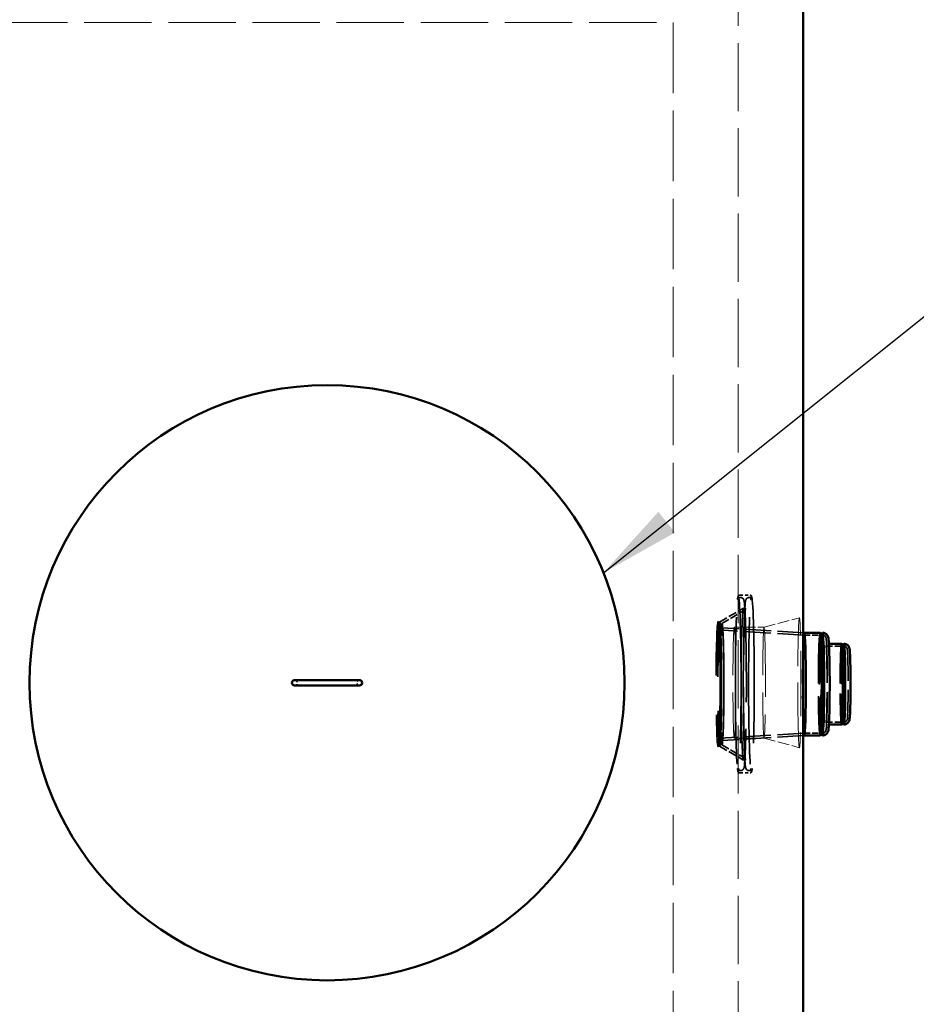
# Model space of a CAD drawing. Units: inches. Extents: x 9 to 4479, y -157 to 408.
# Drawn here: x 140 to 182, y 261 to 307 of the extents above; entities that cross this region are included whole.
import ezdxf

# ---------------------------------------------------------------- set-up
doc = ezdxf.new("R2010")
doc.units = ezdxf.units.IN
doc.header["$LTSCALE"] = 1710
doc.header["$MEASUREMENT"] = 0
doc.linetypes.add('DASHED', pattern=[0.2067, 0.1654, -0.0413])
for name, color, linetype, lineweight in [('Hidden Edges(ACME )', 7, 'DASHED', 35), ('Sketch Geometry(ACME )', 7, 'Continuous', 50), ('Symbols(ACME )', 7, 'Continuous', 25), ('Visible Edges(ACME )', 7, 'Continuous', 50)]:
    doc.layers.add(name, color=color, linetype=linetype, lineweight=lineweight)
doc.styles.add('DEFAULT-ACME', font='arial.ttf')
doc.dimstyles.new('DEFAULT-ACME -01$7', dxfattribs={"dimscale": 38, "dimtxt": 0.12, "dimasz": 0.098425, "dimexe": 0.125, "dimexo": 0.0625, "dimgap": 0.031496, "dimtad": 0, "dimtih": 1, "dimtoh": 1, "dimrnd": 1e-08, "dimzin": 1, "dimdsep": 46, "dimlunit": 4, "dimtxsty": 'DEFAULT-ACME', "dimcen": 0.09, "dimdle": 0.393701, "dimclrd": 256, "dimclre": 256, "dimclrt": 7, "dimadec": 0, "dimazin": 0, "dimtfac": 1, "dimtofl": 0, "dimtmove": 0, "dimatfit": 3, "dimfxl": 1, "dimfrac": 2, "dimtolj": 1, "dimtzin": 0, "dimlwd": 25, "dimlwe": 25, "dimarcsym": 0})

msp = doc.modelspace()

# ---------------------------------------------------------------- linework, layer by layer
at = {"layer": 'Hidden Edges(ACME )', "linetype": 'DASHED', "lineweight": 18, "ltscale": 0.01115}
msp.add_line((173.532, 309.397), (173.532, 242.397), dxfattribs=at)
at = {"layer": 'Hidden Edges(ACME )', "ltscale": 0.000537999}
for p, q in [((173.598, 279.941), (174.083, 279.941)), ((173.598, 271.729), (174.083, 271.729))]:
    msp.add_line(p, q, dxfattribs=at)
at = {"layer": 'Hidden Edges(ACME )', "ltscale": 6.73939e-05}
for p, q in [((173.598, 279.831), (173.661, 279.831)), ((174.021, 279.831), (174.083, 279.831)), ((173.598, 271.839), (173.661, 271.839)), ((174.021, 271.839), (174.083, 271.839))]:
    msp.add_line(p, q, dxfattribs=at)
at = {"layer": 'Hidden Edges(ACME )', "ltscale": 0.001391}
for p, q in [((172.675, 278.703), (173.753, 279.334)), ((172.675, 272.967), (173.753, 272.336))]:
    msp.add_line(p, q, dxfattribs=at)
at = {"layer": 'Hidden Edges(ACME )', "ltscale": 0.001271}
for p, q in [((172.785, 278.64), (173.77, 279.217)), ((172.785, 273.031), (173.77, 272.453))]:
    msp.add_line(p, q, dxfattribs=at)
at = {"layer": 'Hidden Edges(ACME )', "linetype": 'DASHED', "lineweight": 18, "ltscale": 0.001881}
for p, q in [((174.729, 278.46), (176.361, 278.897)), ((174.729, 273.335), (176.361, 272.898))]:
    msp.add_line(p, q, dxfattribs=at)
at = {"layer": 'Hidden Edges(ACME )', "ltscale": 7.94886e-05}
for p, q in [((172.677, 278.703), (172.607, 278.725)), ((172.677, 272.967), (172.607, 272.945))]:
    msp.add_line(p, q, dxfattribs=at)
at = {"layer": 'Hidden Edges(ACME )', "ltscale": 0.000120429}
for p, q in [((172.68, 278.638), (172.61, 278.723)), ((172.68, 273.032), (172.61, 272.947))]:
    msp.add_line(p, q, dxfattribs=at)
at = {"layer": 'Hidden Edges(ACME )', "ltscale": 0.00418}
for p, q in [((176.532, 278.208), (172.786, 278.44)), ((176.532, 273.462), (172.786, 273.23))]:
    msp.add_line(p, q, dxfattribs=at)
at = {"layer": 'Hidden Edges(ACME )', "linetype": 'DASHED', "lineweight": 18, "ltscale": 0.001529}
for p, q in [((173.355, 278.46), (174.729, 278.46)), ((173.355, 273.335), (174.729, 273.335))]:
    msp.add_line(p, q, dxfattribs=at)
at = {"layer": 'Hidden Edges(ACME )', "ltscale": 0.004361}
for p, q in [((176.584, 278.095), (172.677, 278.336)), ((176.584, 273.575), (172.677, 273.334))]:
    msp.add_line(p, q, dxfattribs=at)
at = {"layer": 'Hidden Edges(ACME )', "ltscale": 0.000972403}
for p, q in [((176.584, 278.095), (177.459, 278.095)), ((176.584, 273.575), (177.459, 273.575))]:
    msp.add_line(p, q, dxfattribs=at)
at = {"layer": 'Hidden Edges(ACME )'}
for p, q in [((176.587, 278.205), (176.588, 278.205)), ((177.361, 278.148), (177.363, 278.15)), ((178.367, 277.667), (178.368, 277.668)), ((178.367, 274.003), (178.368, 274.002)), ((176.587, 273.465), (176.588, 273.465)), ((177.361, 273.522), (177.363, 273.52))]:
    msp.add_line(p, q, dxfattribs=at)
at = {"layer": 'Hidden Edges(ACME )', "ltscale": 0.00088051}
for p, q in [((177.646, 277.59), (178.438, 277.59)), ((177.646, 274.08), (178.438, 274.08))]:
    msp.add_line(p, q, dxfattribs=at)
at = {"layer": 'Hidden Edges(ACME )', "ltscale": 0.000435189}
for centre, start, end in [((153.032, 275.897), 270, 90), ((156.032, 275.897), 90, 270)]:
    msp.add_arc(centre, 0.125, start, end, dxfattribs=at)
at = {"layer": 'Hidden Edges(ACME )', "ltscale": 0.024004}
for centre in [(173.536, 275.835), (174.145, 275.835)]:
    msp.add_ellipse(centre, major_axis=(0, 4.051), ratio=0.032503, dxfattribs=at)
at = {"layer": 'Hidden Edges(ACME )', "linetype": 'DASHED', "lineweight": 18, "ltscale": 0.010666}
msp.add_ellipse((176.362, 275.897), major_axis=(0, -3), ratio=0.024383, dxfattribs=at)
at = {"layer": 'Hidden Edges(ACME )', "ltscale": 0.025687}
msp.add_ellipse((172.606, 275.835), major_axis=(0, 2.89), ratio=0.032503, dxfattribs=at)
at = {"layer": 'Hidden Edges(ACME )', "ltscale": 0.025492}
msp.add_ellipse((172.676, 275.835), major_axis=(0, 2.868), ratio=0.032503, dxfattribs=at)
at = {"layer": 'Hidden Edges(ACME )', "ltscale": 0.024931}
for centre in [(172.676, 275.835), (172.786, 275.835)]:
    msp.add_ellipse(centre, major_axis=(0, 2.805), ratio=0.032503, dxfattribs=at)
at = {"layer": 'Hidden Edges(ACME )', "ltscale": 0.023155}
msp.add_ellipse((172.786, 275.835), major_axis=(0, 2.605), ratio=0.032503, dxfattribs=at)
at = {"layer": 'Hidden Edges(ACME )', "linetype": 'DASHED', "lineweight": 18, "ltscale": 0.011388}
for centre, ratio in [((173.355, 275.897), 0.025633), ((174.729, 275.897), 0.024383)]:
    msp.add_ellipse(centre, major_axis=(0, 2.562), ratio=ratio, dxfattribs=at)
at = {"layer": 'Hidden Edges(ACME )', "ltscale": 0.022233}
msp.add_ellipse((172.676, 275.835), major_axis=(0, 2.501), ratio=0.032503, dxfattribs=at)
at = {"layer": 'Hidden Edges(ACME )', "ltscale": 0.008302}
msp.add_ellipse((176.587, 275.835), major_axis=(0, -2.37), ratio=0.032503, start_param=3.139582, end_param=6.285196, dxfattribs=at)
at = {"layer": 'Hidden Edges(ACME )', "ltscale": 0.020087}
msp.add_ellipse((176.584, 275.835), major_axis=(0, 2.26), ratio=0.032503, dxfattribs=at)
at = {"layer": 'Hidden Edges(ACME )', "ltscale": 0.008291}
msp.add_ellipse((177.316, 275.835), major_axis=(0, -2.37), ratio=0.032503, start_param=3.141593, end_param=6.283185, dxfattribs=at)
at = {"layer": 'Hidden Edges(ACME )', "ltscale": 0.008296}
msp.add_ellipse((177.363, 275.835), major_axis=(0, -2.313), ratio=0.032503, start_param=3.102093, end_param=6.322685, dxfattribs=at)
at = {"layer": 'Hidden Edges(ACME )', "ltscale": 0.00815}
msp.add_ellipse((177.431, 275.835), major_axis=(0, -2.37), ratio=0.032503, start_param=3.168377, end_param=6.256401, dxfattribs=at)
at = {"layer": 'Hidden Edges(ACME )', "ltscale": 0.006524}
msp.add_ellipse((178.306, 275.835), major_axis=(0, -1.865), ratio=0.032503, start_param=3.141593, end_param=6.283185, dxfattribs=at)
at = {"layer": 'Hidden Edges(ACME )', "ltscale": 0.00648}
msp.add_ellipse((178.368, 275.835), major_axis=(0, -1.833), ratio=0.032503, start_param=3.124834, end_param=6.299944, dxfattribs=at)
at = {"layer": 'Hidden Edges(ACME )', "ltscale": 0.006445}
msp.add_ellipse((178.423, 275.835), major_axis=(0, -1.865), ratio=0.032503, start_param=3.160637, end_param=6.264141, dxfattribs=at)
at = {"layer": 'Hidden Edges(ACME )', "ltscale": 0.001243}
for points, knots in [([(173.501, 279.737), (173.503, 279.757), (173.506, 279.775), (173.511, 279.809), (173.513, 279.823), (173.518, 279.85), (173.521, 279.862), (173.527, 279.883), (173.53, 279.893), (173.545, 279.916), (173.561, 279.941), (173.598, 279.941)], [2.9017008, 2.9017008, 2.9017008, 2.9017008, 2.9561809, 2.9561809, 3.0106611, 3.0106611, 3.0651412, 3.0651412, 3.1196214, 3.1196214, 3.1741015, 3.1741015, 3.1741015, 3.1741015]), ([(174.083, 279.941), (174.099, 279.941), (174.113, 279.935), (174.134, 279.92), (174.14, 279.912), (174.151, 279.893), (174.154, 279.883), (174.16, 279.862), (174.163, 279.85), (174.168, 279.824), (174.171, 279.809), (174.176, 279.776), (174.178, 279.757), (174.18, 279.737), (174.181, 279.737), (174.181, 279.737)], [3.1741015, 3.1741015, 3.1741015, 3.1741015, 3.1970547, 3.1970547, 3.22811, 3.22811, 3.2825902, 3.2825902, 3.3370703, 3.3370703, 3.3915505, 3.3915505, 3.4460306, 3.4460306, 3.4465022, 3.4465022, 3.4465022, 3.4465022]), ([(173.598, 271.729), (173.583, 271.729), (173.568, 271.735), (173.547, 271.75), (173.542, 271.758), (173.531, 271.777), (173.527, 271.787), (173.521, 271.808), (173.518, 271.82), (173.513, 271.846), (173.511, 271.861), (173.506, 271.894), (173.503, 271.913), (173.501, 271.933), (173.501, 271.933), (173.501, 271.933)], [0.0325089, 0.0325089, 0.0325089, 0.0325089, 0.0554621, 0.0554621, 0.0865174, 0.0865174, 0.1409975, 0.1409975, 0.1954777, 0.1954777, 0.2499578, 0.2499578, 0.304438, 0.304438, 0.3049096, 0.3049096, 0.3049096, 0.3049096]), ([(174.181, 271.933), (174.178, 271.913), (174.176, 271.895), (174.171, 271.861), (174.168, 271.847), (174.163, 271.82), (174.16, 271.808), (174.154, 271.787), (174.151, 271.777), (174.137, 271.754), (174.12, 271.729), (174.083, 271.729)], [6.0432935, 6.0432935, 6.0432935, 6.0432935, 6.0977736, 6.0977736, 6.1522537, 6.1522537, 6.2067339, 6.2067339, 6.261214, 6.261214, 6.3156942, 6.3156942, 6.3156942, 6.3156942])]:
    msp.add_open_spline(points, degree=3, knots=knots, dxfattribs=at)
at = {"layer": 'Hidden Edges(ACME )', "ltscale": 0.001235}
for points, knots in [([(173.598, 279.831), (173.583, 279.831), (173.57, 279.838), (173.554, 279.85), (173.552, 279.854), (173.55, 279.859), (173.551, 279.856), (173.555, 279.845), (173.557, 279.836), (173.561, 279.814), (173.563, 279.801), (173.568, 279.771), (173.57, 279.755), (173.572, 279.737)], [3.1741015, 3.1741015, 3.1741015, 3.1741015, 3.1998526, 3.1998526, 3.2321386, 3.2321386, 3.2866188, 3.2866188, 3.3410989, 3.3410989, 3.3955791, 3.3955791, 3.4465022, 3.4465022, 3.4465022, 3.4465022]), ([(174.11, 279.737), (174.112, 279.756), (174.114, 279.773), (174.119, 279.804), (174.121, 279.817), (174.125, 279.838), (174.127, 279.846), (174.13, 279.857), (174.132, 279.859), (174.127, 279.852), (174.116, 279.831), (174.083, 279.831)], [2.9017008, 2.9017008, 2.9017008, 2.9017008, 2.9561809, 2.9561809, 3.0106611, 3.0106611, 3.0651412, 3.0651412, 3.1196214, 3.1196214, 3.1741015, 3.1741015, 3.1741015, 3.1741015]), ([(173.572, 271.933), (173.57, 271.914), (173.567, 271.897), (173.563, 271.866), (173.561, 271.853), (173.556, 271.832), (173.554, 271.824), (173.551, 271.813), (173.55, 271.811), (173.554, 271.818), (173.566, 271.839), (173.598, 271.839)], [6.0432935, 6.0432935, 6.0432935, 6.0432935, 6.0977736, 6.0977736, 6.1522537, 6.1522537, 6.2067339, 6.2067339, 6.261214, 6.261214, 6.3156942, 6.3156942, 6.3156942, 6.3156942]), ([(174.083, 271.839), (174.098, 271.839), (174.112, 271.832), (174.127, 271.82), (174.129, 271.816), (174.132, 271.811), (174.13, 271.814), (174.127, 271.825), (174.125, 271.834), (174.12, 271.856), (174.118, 271.869), (174.114, 271.899), (174.112, 271.915), (174.11, 271.933)], [0.0325089, 0.0325089, 0.0325089, 0.0325089, 0.0582599, 0.0582599, 0.090546, 0.090546, 0.1450261, 0.1450261, 0.1995063, 0.1995063, 0.2539864, 0.2539864, 0.3049096, 0.3049096, 0.3049096, 0.3049096])]:
    msp.add_open_spline(points, degree=3, knots=knots, dxfattribs=at)
at = {"layer": 'Hidden Edges(ACME )', "ltscale": 0.017375}
for points, knots in [([(173.661, 279.831), (173.68, 279.831), (173.699, 279.826), (173.73, 279.812), (173.742, 279.803), (173.763, 279.784), (173.769, 279.774), (173.785, 279.748), (173.789, 279.735), (173.823, 279.628), (173.831, 279.493), (173.857, 279.052), (173.868, 278.792), (173.887, 278.181), (173.894, 277.831), (173.906, 277.078), (173.909, 276.674), (173.912, 275.851), (173.912, 275.433), (173.906, 274.623), (173.901, 274.232), (173.888, 273.518), (173.879, 273.194), (173.859, 272.645), (173.847, 272.421), (173.821, 272.089), (173.831, 272.02), (173.777, 271.908), (173.771, 271.896), (173.743, 271.867), (173.725, 271.852), (173.685, 271.841), (173.673, 271.839), (173.661, 271.839)], [3.174102, 3.174102, 3.174102, 3.174102, 3.188622, 3.188622, 3.204739, 3.204739, 3.227294, 3.227294, 3.276884, 3.276884, 3.666948, 3.666948, 3.992589, 3.992589, 4.313852, 4.313852, 4.634377, 4.634377, 4.954723, 4.954723, 5.275097, 5.275097, 5.595753, 5.595753, 5.917583, 5.917583, 6.248343, 6.248343, 6.282019, 6.282019, 6.3067, 6.3067, 6.315694, 6.315694, 6.315694, 6.315694]), ([(174.021, 271.839), (174.001, 271.839), (173.983, 271.844), (173.951, 271.858), (173.94, 271.867), (173.919, 271.886), (173.912, 271.896), (173.896, 271.923), (173.892, 271.935), (173.859, 272.042), (173.851, 272.177), (173.824, 272.618), (173.813, 272.878), (173.795, 273.49), (173.787, 273.839), (173.776, 274.592), (173.772, 274.996), (173.769, 275.819), (173.77, 276.237), (173.775, 277.047), (173.78, 277.438), (173.794, 278.153), (173.803, 278.476), (173.823, 279.025), (173.835, 279.249), (173.86, 279.581), (173.851, 279.65), (173.905, 279.762), (173.911, 279.774), (173.938, 279.803), (173.957, 279.818), (173.997, 279.829), (174.009, 279.831), (174.021, 279.831)], [0.032509, 0.032509, 0.032509, 0.032509, 0.047029, 0.047029, 0.063146, 0.063146, 0.085701, 0.085701, 0.135291, 0.135291, 0.525356, 0.525356, 0.850996, 0.850996, 1.172259, 1.172259, 1.492784, 1.492784, 1.81313, 1.81313, 2.133504, 2.133504, 2.45416, 2.45416, 2.77599, 2.77599, 3.106751, 3.106751, 3.140426, 3.140426, 3.165107, 3.165107, 3.174102, 3.174102, 3.174102, 3.174102])]:
    msp.add_open_spline(points, degree=3, knots=knots, dxfattribs=at)
at = {"layer": 'Hidden Edges(ACME )', "ltscale": 0.012275}
msp.add_open_spline([(173.753, 272.336), (173.762, 272.33), (173.766, 272.325), (173.773, 272.315), (173.772, 272.315), (173.769, 272.324), (173.762, 272.355), (173.746, 272.484), (173.735, 272.622), (173.715, 273.002), (173.706, 273.25), (173.69, 273.824), (173.683, 274.152), (173.674, 274.853), (173.671, 275.227), (173.67, 275.983), (173.671, 276.364), (173.677, 277.097), (173.682, 277.448), (173.696, 278.083), (173.704, 278.367), (173.723, 278.84), (173.734, 279.028), (173.751, 279.223), (173.756, 279.273), (173.765, 279.327), (173.768, 279.342), (173.773, 279.357), (173.787, 279.354), (173.753, 279.334)], degree=3, knots=[0.051553, 0.051553, 0.051553, 0.051553, 0.076743, 0.076743, 0.126527, 0.126527, 0.282389, 0.282389, 0.581449, 0.581449, 0.899259, 0.899259, 1.218675, 1.218675, 1.538414, 1.538414, 1.858229, 1.858229, 2.178015, 2.178015, 2.497615, 2.497615, 2.816427, 2.816427, 2.972606, 2.972606, 3.063831, 3.063831, 3.155057, 3.155057, 3.155057, 3.155057], dxfattribs=at)
at = {"layer": 'Hidden Edges(ACME )', "ltscale": 0.012512}
msp.add_open_spline([(173.77, 272.453), (173.792, 272.44), (173.808, 272.426), (173.834, 272.4), (173.842, 272.388), (173.857, 272.366), (173.862, 272.357), (173.87, 272.339), (173.872, 272.333), (173.875, 272.323), (173.873, 272.329), (173.866, 272.367), (173.859, 272.427), (173.842, 272.63), (173.832, 272.806), (173.814, 273.256), (173.805, 273.536), (173.792, 274.166), (173.786, 274.517), (173.78, 275.253), (173.778, 275.637), (173.78, 276.4), (173.782, 276.779), (173.791, 277.49), (173.798, 277.823), (173.813, 278.41), (173.823, 278.663), (173.843, 279.061), (173.855, 279.209), (173.869, 279.319), (173.873, 279.34), (173.874, 279.344), (173.874, 279.341), (173.865, 279.32), (173.862, 279.313), (173.849, 279.29), (173.839, 279.274), (173.804, 279.241), (173.79, 279.229), (173.77, 279.217)], degree=3, knots=[0.051553, 0.051553, 0.051553, 0.051553, 0.065441, 0.065441, 0.081735, 0.081735, 0.103078, 0.103078, 0.138613, 0.138613, 0.216461, 0.216461, 0.406861, 0.406861, 0.701766, 0.701766, 1.01696, 1.01696, 1.335334, 1.335334, 1.654473, 1.654473, 1.973747, 1.973747, 2.29274, 2.29274, 2.610545, 2.610545, 2.922646, 2.922646, 3.038852, 3.038852, 3.096954, 3.096954, 3.117835, 3.117835, 3.142835, 3.142835, 3.155057, 3.155057, 3.155057, 3.155057], dxfattribs=at)
at = {"layer": 'Hidden Edges(ACME )', "ltscale": 0.007655}
msp.add_open_spline([(177.459, 278.095), (177.474, 278.095), (177.49, 278.092), (177.517, 278.082), (177.528, 278.075), (177.547, 278.061), (177.554, 278.053), (177.566, 278.037), (177.571, 278.03), (177.58, 278.012), (177.583, 278.004), (177.595, 277.966), (177.597, 277.942), (177.611, 277.826), (177.619, 277.698), (177.632, 277.382), (177.637, 277.21), (177.646, 276.826), (177.649, 276.614), (177.653, 276.172), (177.654, 275.942), (177.653, 275.485), (177.651, 275.259), (177.646, 274.834), (177.642, 274.634), (177.632, 274.283), (177.626, 274.13), (177.613, 273.885), (177.607, 273.796), (177.595, 273.715), (177.592, 273.698), (177.584, 273.669), (177.581, 273.658), (177.568, 273.635), (177.564, 273.629), (177.55, 273.613), (177.54, 273.602), (177.509, 273.584), (177.493, 273.578), (177.469, 273.575), (177.464, 273.575), (177.459, 273.575)], degree=3, knots=[3.174102, 3.174102, 3.174102, 3.174102, 3.185947, 3.185947, 3.198923, 3.198923, 3.21469, 3.21469, 3.23627, 3.23627, 3.277099, 3.277099, 3.4429, 3.4429, 3.8355, 3.8355, 4.159773, 4.159773, 4.481143, 4.481143, 4.801865, 4.801865, 5.122478, 5.122478, 5.443338, 5.443338, 5.765253, 5.765253, 6.092654, 6.092654, 6.204174, 6.204174, 6.259934, 6.259934, 6.276551, 6.276551, 6.297391, 6.297391, 6.311638, 6.311638, 6.315694, 6.315694, 6.315694, 6.315694], dxfattribs=at)
at = {"layer": 'Hidden Edges(ACME )', "ltscale": 0.006388}
msp.add_open_spline([(177.646, 277.59), (177.637, 277.59), (177.628, 277.592), (177.614, 277.599), (177.609, 277.603), (177.601, 277.61), (177.598, 277.614), (177.594, 277.621), (177.593, 277.623), (177.592, 277.626), (177.593, 277.622), (177.598, 277.597), (177.603, 277.56), (177.612, 277.439), (177.617, 277.341), (177.627, 277.096), (177.631, 276.949), (177.637, 276.62), (177.64, 276.44), (177.643, 276.063), (177.643, 275.868), (177.642, 275.483), (177.64, 275.293), (177.635, 274.938), (177.632, 274.773), (177.624, 274.485), (177.619, 274.362), (177.608, 274.171), (177.602, 274.102), (177.595, 274.055), (177.593, 274.047), (177.593, 274.045), (177.592, 274.047), (177.598, 274.055), (177.599, 274.058), (177.607, 274.066), (177.614, 274.072), (177.631, 274.078), (177.639, 274.08), (177.646, 274.08)], degree=3, knots=[3.174102, 3.174102, 3.174102, 3.174102, 3.188625, 3.188625, 3.204263, 3.204263, 3.224078, 3.224078, 3.258233, 3.258233, 3.342912, 3.342912, 3.567415, 3.567415, 3.876229, 3.876229, 4.194149, 4.194149, 4.513415, 4.513415, 4.833007, 4.833007, 5.152643, 5.152643, 5.472109, 5.472109, 5.790879, 5.790879, 6.106021, 6.106021, 6.210857, 6.210857, 6.263276, 6.263276, 6.28165, 6.28165, 6.303363, 6.303363, 6.315694, 6.315694, 6.315694, 6.315694], dxfattribs=at)
at = {"layer": 'Hidden Edges(ACME )', "ltscale": 0.006776}
msp.add_open_spline([(177.724, 277.744), (177.719, 277.751), (177.716, 277.756), (177.71, 277.767), (177.708, 277.771), (177.705, 277.779), (177.705, 277.779), (177.707, 277.774), (177.71, 277.757), (177.717, 277.69), (177.723, 277.619), (177.733, 277.421), (177.738, 277.287), (177.747, 276.971), (177.751, 276.79), (177.756, 276.401), (177.758, 276.193), (177.759, 275.771), (177.758, 275.558), (177.755, 275.148), (177.752, 274.952), (177.745, 274.595), (177.74, 274.436), (177.73, 274.17), (177.724, 274.064), (177.715, 273.957), (177.712, 273.93), (177.707, 273.899), (177.705, 273.89), (177.706, 273.893), (177.707, 273.896), (177.712, 273.908), (177.714, 273.912), (177.72, 273.919), (177.722, 273.922), (177.724, 273.926)], degree=3, knots=[3.213965, 3.213965, 3.213965, 3.213965, 3.23189, 3.23189, 3.259446, 3.259446, 3.314204, 3.314204, 3.451661, 3.451661, 3.721528, 3.721528, 4.033747, 4.033747, 4.351619, 4.351619, 4.670671, 4.670671, 4.990009, 4.990009, 5.309252, 5.309252, 5.627865, 5.627865, 5.943847, 5.943847, 6.092213, 6.092213, 6.203954, 6.203954, 6.250222, 6.250222, 6.267002, 6.267002, 6.27583, 6.27583, 6.27583, 6.27583], dxfattribs=at)
at = {"layer": 'Hidden Edges(ACME )', "ltscale": 0.005916}
msp.add_open_spline([(178.438, 277.59), (178.453, 277.59), (178.467, 277.587), (178.493, 277.578), (178.504, 277.572), (178.524, 277.558), (178.531, 277.551), (178.543, 277.536), (178.547, 277.529), (178.555, 277.515), (178.558, 277.508), (178.565, 277.488), (178.567, 277.479), (178.578, 277.426), (178.582, 277.373), (178.593, 277.207), (178.598, 277.095), (178.606, 276.834), (178.609, 276.687), (178.614, 276.369), (178.615, 276.198), (178.617, 275.851), (178.616, 275.674), (178.614, 275.332), (178.612, 275.166), (178.606, 274.863), (178.603, 274.726), (178.594, 274.491), (178.589, 274.395), (178.578, 274.247), (178.617, 274.256), (178.545, 274.138), (178.542, 274.133), (178.531, 274.119), (178.521, 274.109), (178.494, 274.092), (178.479, 274.085), (178.454, 274.081), (178.446, 274.08), (178.438, 274.08)], degree=3, knots=[3.174102, 3.174102, 3.174102, 3.174102, 3.185374, 3.185374, 3.197737, 3.197737, 3.212808, 3.212808, 3.231961, 3.231961, 3.261771, 3.261771, 3.33492, 3.33492, 3.649079, 3.649079, 3.98439, 3.98439, 4.307486, 4.307486, 4.62875, 4.62875, 4.949574, 4.949574, 5.270458, 5.270458, 5.591998, 5.591998, 5.916299, 5.916299, 6.262649, 6.262649, 6.27577, 6.27577, 6.295358, 6.295358, 6.309658, 6.309658, 6.315694, 6.315694, 6.315694, 6.315694], dxfattribs=at)
at = {"layer": 'Sketch Geometry(ACME )', "linetype": 'DASHED', "lineweight": 18, "ltscale": 0.011002}
msp.add_line((135.532, 306.397), (170.532, 306.397), dxfattribs=at)
at = {"layer": 'Sketch Geometry(ACME )', "linetype": 'DASHED', "lineweight": 18, "ltscale": 0.011505}
msp.add_line((170.532, 306.397), (170.532, 245.397), dxfattribs=at)
at = {"layer": 'Visible Edges(ACME )'}
for p, q in [((176.532, 239.397), (176.532, 312.397)), ((176.588, 278.205), (176.532, 278.208)), ((176.588, 278.205), (177.316, 278.205)), ((177.366, 278.147), (177.319, 278.203)), ((177.363, 278.15), (177.429, 278.204)), ((177.431, 278.205), (177.444, 278.205)), ((177.819, 277.7), (178.306, 277.7)), ((178.369, 277.668), (178.307, 277.7)), ((178.368, 277.668), (178.422, 277.7)), ((156.032, 276.022), (153.032, 276.022)), ((153.032, 275.772), (156.032, 275.772)), ((177.819, 273.97), (178.306, 273.97)), ((178.369, 274.002), (178.307, 273.97)), ((178.368, 274.002), (178.422, 273.97)), ((176.588, 273.465), (176.532, 273.462)), ((176.588, 273.465), (177.316, 273.465)), ((177.366, 273.523), (177.319, 273.467)), ((177.363, 273.52), (177.429, 273.466)), ((177.431, 273.465), (177.444, 273.465))]:
    msp.add_line(p, q, dxfattribs=at)
msp.add_circle((154.532, 275.897), 13.75, dxfattribs=at)
msp.add_circle((154.532, 275.897), 13.75, dxfattribs=at)
for centre, start, end in [((153.032, 275.897), 90, 270), ((156.032, 275.897), 270, 90)]:
    msp.add_arc(centre, 0.125, start, end, dxfattribs=at)
for centre, major_axis, start_param, end_param in [((176.587, 275.835), (0, 2.37), 3.143604, 6.281174), ((177.316, 275.835), (0, 2.37), 3.141593, 6.283185), ((177.363, 275.835), (0, 2.313), 3.181092, 6.243686), ((177.431, 275.835), (0, 2.37), 3.114808, 6.30997), ((178.306, 275.835), (0, 1.865), 3.141593, 6.283185), ((178.368, 275.835), (0, 1.833), 3.158352, 6.266426), ((178.423, 275.835), (0, 1.865), 3.122548, 6.30223)]:
    msp.add_ellipse(centre, major_axis=major_axis, ratio=0.032503, start_param=start_param, end_param=end_param, dxfattribs=at)
for points, knots in [([(177.444, 278.205), (177.472, 278.205), (177.499, 278.2), (177.55, 278.183), (177.571, 278.172), (177.61, 278.145), (177.624, 278.13), (177.649, 278.101), (177.658, 278.088), (177.673, 278.062), (177.677, 278.051), (177.688, 278.025), (177.691, 278.014), (177.703, 277.97), (177.706, 277.947), (177.717, 277.857), (177.723, 277.777), (177.735, 277.547), (177.741, 277.389), (177.751, 277.029), (177.755, 276.829), (177.761, 276.402), (177.762, 276.176), (177.763, 275.721), (177.762, 275.491), (177.758, 275.051), (177.755, 274.841), (177.747, 274.46), (177.742, 274.29), (177.73, 274.003), (177.723, 273.889), (177.711, 273.764), (177.707, 273.731), (177.697, 273.678), (177.694, 273.662), (177.679, 273.622), (177.675, 273.613), (177.66, 273.586), (177.65, 273.568), (177.611, 273.527), (177.59, 273.508), (177.532, 273.479), (177.501, 273.469), (177.46, 273.465), (177.452, 273.465), (177.444, 273.465)], [3.174102, 3.174102, 3.174102, 3.174102, 3.184883, 3.184883, 3.196735, 3.196735, 3.211582, 3.211582, 3.230221, 3.230221, 3.254582, 3.254582, 3.296447, 3.296447, 3.426857, 3.426857, 3.709605, 3.709605, 4.04613, 4.04613, 4.370001, 4.370001, 4.691725, 4.691725, 5.012959, 5.012959, 5.334421, 5.334421, 5.657218, 5.657218, 5.98602, 5.98602, 6.150857, 6.150857, 6.233276, 6.233276, 6.255268, 6.255268, 6.281685, 6.281685, 6.299511, 6.299511, 6.312587, 6.312587, 6.315694, 6.315694, 6.315694, 6.315694]), ([(177.819, 277.7), (177.804, 277.7), (177.789, 277.703), (177.764, 277.712), (177.753, 277.719), (177.735, 277.732), (177.729, 277.738), (177.725, 277.744), (177.724, 277.744), (177.724, 277.744)], [3.17410152, 3.17410152, 3.17410152, 3.17410152, 3.18585374, 3.18585374, 3.19864869, 3.19864869, 3.21358078, 3.21358078, 3.21396523, 3.21396523, 3.21396523, 3.21396523]), ([(178.423, 277.7), (178.451, 277.7), (178.478, 277.695), (178.527, 277.679), (178.549, 277.667), (178.588, 277.641), (178.602, 277.626), (178.628, 277.597), (178.637, 277.583), (178.651, 277.558), (178.656, 277.547), (178.665, 277.525), (178.668, 277.515), (178.676, 277.485), (178.678, 277.471), (178.689, 277.402), (178.694, 277.341), (178.704, 277.159), (178.709, 277.038), (178.717, 276.761), (178.72, 276.609), (178.724, 276.283), (178.725, 276.111), (178.726, 275.763), (178.725, 275.588), (178.723, 275.251), (178.72, 275.09), (178.714, 274.797), (178.71, 274.665), (178.701, 274.443), (178.696, 274.354), (178.686, 274.253), (178.683, 274.226), (178.675, 274.18), (178.672, 274.166), (178.658, 274.129), (178.655, 274.121), (178.643, 274.097), (178.634, 274.081), (178.6, 274.041), (178.58, 274.021), (178.523, 273.989), (178.492, 273.977), (178.447, 273.971), (178.435, 273.97), (178.423, 273.97)], [3.174102, 3.174102, 3.174102, 3.174102, 3.184726, 3.184726, 3.196417, 3.196417, 3.211305, 3.211305, 3.230643, 3.230643, 3.254665, 3.254665, 3.290863, 3.290863, 3.375444, 3.375444, 3.689603, 3.689603, 4.034372, 4.034372, 4.359662, 4.359662, 4.681969, 4.681969, 5.003593, 5.003593, 5.32549, 5.32549, 5.649076, 5.649076, 5.980274, 5.980274, 6.147984, 6.147984, 6.231839, 6.231839, 6.251247, 6.251247, 6.278119, 6.278119, 6.297549, 6.297549, 6.311131, 6.311131, 6.315694, 6.315694, 6.315694, 6.315694]), ([(177.724, 273.926), (177.728, 273.93), (177.734, 273.936), (177.75, 273.95), (177.762, 273.958), (177.79, 273.967), (177.804, 273.97), (177.819, 273.97)], [6.27583047, 6.27583047, 6.27583047, 6.27583047, 6.28910062, 6.28910062, 6.30438235, 6.30438235, 6.31569418, 6.31569418, 6.31569418, 6.31569418])]:
    msp.add_open_spline(points, degree=3, knots=knots, dxfattribs=at)

# ---------------------------------------------------------------- leaders
at = {"layer": 'Symbols(ACME )', "color": 156, "linetype": 'Continuous', "lineweight": 25, "true_color": 0x004080, "annotation_type": 0, "has_hookline": 1, "hookline_direction": 0}
for points, text_width in [([(118.634, 285.99), (82.547, 324.788), (86.053, 324.788)], 82.156), ([(167.308, 280.981), (184.255, 294.53), (187.725, 294.529)], 78.22)]:
    msp.add_leader(points, dimstyle='DEFAULT-ACME -01$7', override={"dimtad": 0}, dxfattribs=dict(at, text_width=text_width))

doc.saveas('drawing.dxf')
